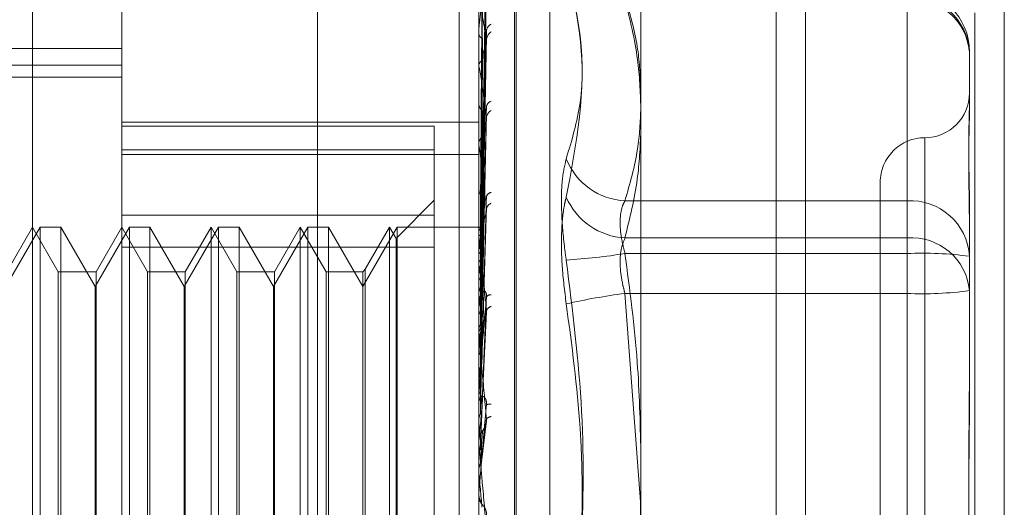
# Model space of a CAD drawing. Units: inches. Extents: x 0 to 23.4, y 0 to 16.5.
# Drawn here: x 11.8 to 11.8, y 10.6 to 10.7 of the extents above; entities that cross this region are included whole.
import ezdxf

# ---------------------------------------------------------------- set-up
doc = ezdxf.new("R2010")
doc.units = ezdxf.units.IN
doc.header["$MEASUREMENT"] = 0
doc.linetypes.add('HIDDEN', pattern=[0.07500000000000001, 0.05, -0.025])

msp = doc.modelspace()

# ---------------------------------------------------------------- linework, layer by layer
at = {"color": 7, "linetype": 'Continuous', "lineweight": 15}
for p, q in [((11.8239592894, 10.934358173), (11.8239592894, 4.9557010301)), ((11.8364878608, 10.934358173), (11.8364878608, 4.9557010301)), ((11.813581759, 10.9234092965), (11.813581759, 4.9666499067))]:
    msp.add_line(p, q, dxfattribs=at)
at = {"color": 7, "linetype": 'HIDDEN', "lineweight": 0}
for p, q in [((11.8346307179, 4.9557010301), (11.8346307179, 10.934358173)), ((11.8364878608, 10.934358173), (11.8364878608, 4.9557010301)), ((11.7931960447, 4.9666499067), (11.7931960447, 10.9234092965)), ((11.8221021465, 5.110208173), (11.8221021465, 10.7798510301)), ((11.7752376645, 10.5696633474), (11.7752376645, 10.6810244272)), ((11.7808619615, 10.6754001303), (11.7808619615, 10.5965702226)), ((11.8033591493, 10.6053992575), (11.8033591493, 10.6728569095)), ((11.8056088681, 10.6632699586), (11.8056088681, 10.587477285)), ((11.8057208871, 10.587417816), (11.8057208871, 10.6632104896)), ((11.8021246161, 10.6626724587), (11.8021246161, 10.3255296016)), ((11.8035609834, 10.6421258809), (11.8038367355, 10.6618745416)), ((11.803561098, 10.6421506359), (11.8038369443, 10.662004614)), ((11.8078349313, 10.661791168), (11.8078349313, 10.5888966065)), ((11.803560862, 10.641494151), (11.8038365147, 10.6604237159)), ((11.8035612144, 10.6415675265), (11.8038371566, 10.6608092398)), ((11.8035613419, 10.6403975825), (11.8038373896, 10.6583315797)), ((11.8036853049, 10.6481573218), (11.8038476743, 10.6582500108)), ((11.803560723, 10.640278221), (11.8038362621, 10.6577045114)), ((11.8303557747, 10.6438678217), (11.8303557747, 10.6567359312)), ((11.8033623596, 10.6562031211), (11.8033623596, 10.6523591559)), ((11.8303557747, 10.6565599783), (11.8303557747, 10.6415301623)), ((11.8033591493, 10.6544744009), (11.8033591493, 10.6544215374)), ((11.8035614934, 10.6386829719), (11.8038376671, 10.6546610684)), ((11.8035605487, 10.6385218991), (11.803835946, 10.6538150601)), ((11.7808619615, 10.6534653721), (11.7459913203, 10.6534653721)), ((11.8342927826, 10.6532418127), (11.8342927826, 10.6502459747)), ((11.7386797343, 10.6524044255), (11.7808619615, 10.6524044255)), ((11.8033591493, 10.6522913576), (11.8033591493, 10.6523511277)), ((11.8033623596, 10.6522430462), (11.8033623596, 10.6417391199)), ((11.7386797343, 10.6516607828), (11.7808619615, 10.6516607828)), ((11.8033591493, 10.6500376418), (11.8033591493, 10.6499716669)), ((11.8342927826, 10.6502459747), (11.8342927826, 10.6497427056)), ((11.7808619615, 10.6488240411), (11.8033591493, 10.6488240411)), ((11.803560304, 10.636288356), (11.8038355028, 10.6488956092)), ((11.7808619615, 10.6485621593), (11.8005470008, 10.6485621593)), ((11.8005470008, 10.6485621593), (11.8005470008, 10.6429701972)), ((11.8033591493, 10.6473686941), (11.8033591493, 10.6474404228)), ((11.8033591569, 10.6469137166), (11.8033591493, 10.6473603952)), ((11.8314806341, 10.6478185962), (11.8314806341, 10.6029703485)), ((11.8005470008, 10.6470750331), (11.7808619615, 10.6470750331)), ((11.7808619615, 10.6467880152), (11.8033591493, 10.6467880152)), ((11.8033623596, 10.6473107656), (11.8033623596, 10.6357066696)), ((11.8286684857, 10.6450289267), (11.8286684857, 10.6056588479)), ((11.8033591493, 10.6447083861), (11.8033591493, 10.6446316843)), ((11.8005470008, 10.6439040673), (11.7981465795, 10.6415036459)), ((11.8125765559, 10.6438678217), (11.8303557747, 10.6438678217)), ((11.8303557747, 10.6438678217), (11.8303557747, 10.6405496561)), ((11.8035598994, 10.6336575502), (11.8038347712, 10.6431231343)), ((11.8342927826, 10.6433695412), (11.8342927826, 10.6403737033)), ((11.7808619615, 10.6429701972), (11.8005470008, 10.6429701972)), ((11.8005470008, 10.6429701972), (11.8005470008, 10.6097284672)), ((11.775713086, 10.6422167782), (11.7735503754, 10.6384708535)), ((11.7752376645, 10.6422167782), (11.7736140698, 10.6394046297)), ((11.7768612592, 10.6394046297), (11.7752376645, 10.6422167782)), ((11.775713086, 10.6084709964), (11.775713086, 10.6422167782)), ((11.7770119618, 10.6422167782), (11.775713086, 10.6422167782)), ((11.7770119618, 10.6422167782), (11.7770119618, 10.6084878556)), ((11.7791746724, 10.6384708535), (11.7770119618, 10.6422167782)), ((11.781337383, 10.6422167782), (11.7791746724, 10.6384708535)), ((11.7808619615, 10.6422167782), (11.7792383668, 10.6394046297)), ((11.7824855562, 10.6394046297), (11.7808619615, 10.6422167782)), ((11.781337383, 10.6084709964), (11.781337383, 10.6422167782)), ((11.7826362587, 10.6422167782), (11.781337383, 10.6422167782)), ((11.7826362587, 10.6422167782), (11.7826362587, 10.6084878556)), ((11.7847989693, 10.6384708535), (11.7826362587, 10.6422167782)), ((11.78696168, 10.6422167782), (11.7847989693, 10.6384708535)), ((11.7864862584, 10.6422167782), (11.7848626638, 10.6394046297)), ((11.7864862584, 10.626097971), (11.7864862584, 10.6422167782)), ((11.7881098531, 10.6394046297), (11.7864862584, 10.6422167782)), ((11.78696168, 10.6084709964), (11.78696168, 10.6422167782)), ((11.7882605557, 10.6422167782), (11.78696168, 10.6422167782)), ((11.7882605557, 10.6422167782), (11.7882605557, 10.6084878556)), ((11.7904232663, 10.6384708535), (11.7882605557, 10.6422167782)), ((11.7925859769, 10.6422167782), (11.7904232663, 10.6384708535)), ((11.7921105554, 10.6422167782), (11.7904869607, 10.6394046297)), ((11.7921105554, 10.626097971), (11.7921105554, 10.6422167782)), ((11.7937341501, 10.6394046297), (11.7921105554, 10.6422167782)), ((11.7925859769, 10.6084709964), (11.7925859769, 10.6422167782)), ((11.7938848527, 10.6422167782), (11.7925859769, 10.6422167782)), ((11.7938848527, 10.6422167782), (11.7938848527, 10.6084878556)), ((11.7960475633, 10.6384708535), (11.7938848527, 10.6422167782)), ((11.7982102739, 10.6422167782), (11.7960475633, 10.6384708535)), ((11.7977348524, 10.6422167782), (11.7961982659, 10.6395553323)), ((11.7977348524, 10.626097971), (11.7977348524, 10.6422167782)), ((11.7981465795, 10.6415036459), (11.7977348524, 10.6422167782)), ((11.7982102739, 10.6084709964), (11.7982102739, 10.6422167782)), ((11.8033591493, 10.6422167782), (11.7982102739, 10.6422167782)), ((11.8034251226, 10.6422166492), (11.8033591493, 10.6422169072)), ((11.8033623596, 10.6422015188), (11.8033599523, 10.6421999174)), ((11.8033623596, 10.6420326529), (11.8033599523, 10.6420380249)), ((11.7981465795, 10.6260660996), (11.7981465795, 10.6415036459)), ((11.8033591493, 10.6416499967), (11.8033591493, 10.6417310916)), ((11.8033623596, 10.6417611059), (11.8033599523, 10.6417525891)), ((11.8033623596, 10.6412606115), (11.8033599523, 10.6412727627)), ((11.8033623596, 10.6415845448), (11.8033623596, 10.6329993927)), ((11.8303557747, 10.6415301623), (11.8125765559, 10.6415301623)), ((11.8303557747, 10.6380360439), (11.8303557747, 10.6415301623)), ((11.8005470008, 10.6409593074), (11.7808619615, 10.6409593074)), ((11.8033623596, 10.6407273321), (11.8033599523, 10.6407122075)), ((11.8303557747, 10.6405496561), (11.8125765559, 10.6405496561)), ((11.8303557747, 10.6126517307), (11.8303557747, 10.6405496561)), ((11.8033623596, 10.6399132982), (11.8033599523, 10.6399317895)), ((11.8342927826, 10.6403737033), (11.8342927826, 10.6338787582)), ((11.7768612592, 10.6259722903), (11.7768612592, 10.6394046297)), ((11.7792383668, 10.6394046297), (11.7768612592, 10.6394046297)), ((11.7792383668, 10.6394046297), (11.7792383668, 10.6112831449)), ((11.7824855562, 10.6259722903), (11.7824855562, 10.6394046297)), ((11.7848626638, 10.6394046297), (11.7824855562, 10.6394046297)), ((11.7848626638, 10.6394046297), (11.7848626638, 10.6112831449)), ((11.7881098531, 10.6259722903), (11.7881098531, 10.6394046297)), ((11.7904869607, 10.6394046297), (11.7881098531, 10.6394046297)), ((11.7904869607, 10.6394046297), (11.7904869607, 10.6112831449)), ((11.7937341501, 10.6259722903), (11.7937341501, 10.6394046297)), ((11.7960475633, 10.6394046297), (11.7937341501, 10.6394046297)), ((11.7961982659, 10.6395553323), (11.7960475633, 10.6394046297)), ((11.7960475633, 10.6394046297), (11.7960475633, 10.6112831449)), ((11.7961982659, 10.6395553323), (11.7961982659, 10.6111324423)), ((11.8033591493, 10.6386792469), (11.8033591493, 10.6385945905)), ((11.8033623596, 10.6391375604), (11.8033599523, 10.6391163748)), ((11.7791746724, 10.6122169211), (11.7791746724, 10.6384708535)), ((11.7847989693, 10.6122169211), (11.7847989693, 10.6384708535)), ((11.7904232663, 10.6122169211), (11.7904232663, 10.6384708535)), ((11.8033623596, 10.6380394085), (11.8033599523, 10.6380635715)), ((11.8035635548, 10.6363767725), (11.8035971774, 10.6380483893)), ((11.8125765559, 10.6380360439), (11.8303557747, 10.6380360439)), ((11.813581759, 10.6246444041), (11.8125765559, 10.6380360439)), ((11.8303557747, 10.6380360439), (11.8303557747, 10.6101381185)), ((11.8033623596, 10.6370492495), (11.8033599523, 10.6370227686)), ((11.8035648028, 10.6307874234), (11.8038520729, 10.6368799596)), ((11.8033623596, 10.6357066696), (11.8033599523, 10.635735631)), ((11.8033623596, 10.6356883498), (11.8033623596, 10.6354375124)), ((11.8033591493, 10.635341954), (11.8033591493, 10.6354294842)), ((11.8033623596, 10.6352713443), (11.8033623596, 10.6300154259)), ((11.8033623596, 10.6345378762), (11.8033599523, 10.6345070571)), ((11.8342927826, 10.6338787582), (11.8342927826, 10.6317170517)), ((11.8033623596, 10.6329993927), (11.8033599523, 10.6330321058)), ((11.8033591493, 10.6321681332), (11.8033591493, 10.6320785817)), ((11.8033623596, 10.6316942083), (11.8033599523, 10.6316601648)), ((11.8033623596, 10.6316890591), (11.8033623596, 10.6287713852)), ((11.8033599523, 10.6300507083), (11.8033591493, 10.6300506746)), ((11.8033623596, 10.6300154259), (11.8033599523, 10.6300507083)), ((11.8035549011, 10.627569953), (11.8038254399, 10.6298459692)), ((11.8033591493, 10.6286725551), (11.8033591493, 10.628763357)), ((11.8033599523, 10.6285849857), (11.8033591493, 10.6285850201)), ((11.8033591493, 10.6285492951), (11.803359341, 10.6285669511)), ((11.8033623596, 10.6286210232), (11.8033599523, 10.6285849857)), ((11.8033623596, 10.6285993397), (11.8033623596, 10.6268626175)), ((11.8035623711, 10.6277150572), (11.8033623596, 10.6254293939)), ((11.8033599523, 10.626899194), (11.8033591493, 10.6268991591)), ((11.8033623596, 10.6268626175), (11.8033599523, 10.626899194)), ((11.7768612592, 10.6112831449), (11.7768612592, 10.6259722903)), ((11.7824855562, 10.6112831449), (11.7824855562, 10.6259722903)), ((11.7864862584, 10.6084709964), (11.7864862584, 10.626097971)), ((11.7881098531, 10.6112831449), (11.7881098531, 10.6259722903)), ((11.7921105554, 10.6084709964), (11.7921105554, 10.626097971)), ((11.7937341501, 10.6112831449), (11.7937341501, 10.6259722903)), ((11.7977348524, 10.6084709964), (11.7977348524, 10.626097971)), ((11.7981465795, 10.6091841287), (11.7981465795, 10.6260660996)), ((11.8033591493, 10.6254103733), (11.8033591493, 10.6253191635)), ((11.8033599523, 10.625392665), (11.8033591493, 10.6253927)), ((11.8033591493, 10.6253558722), (11.803359341, 10.6253738532)), ((11.8033623596, 10.6254293939), (11.8033599523, 10.625392665)), ((11.8033623596, 10.6254839015), (11.8033623596, 10.6254293939))]:
    msp.add_line(p, q, dxfattribs=at)
at = {"color": 8, "linetype": 'Continuous', "lineweight": 15}
msp.add_line((11.8221021465, 10.7798510301), (11.8221021465, 10.4529340494), dxfattribs=at)
at = {"color": 7, "linetype": 'HIDDEN', "lineweight": 0}
for centre, radius, start, end in [((11.8303557747, 10.6532418127), 0.0039370078740166, 0, 90), ((11.8305647639, 10.6530063336), 0.0037354483430708, 3.6142672607, 93.2072319714), ((11.8306408775, 10.6529035378), 0.0036675387575649, 5.2921888491, 94.4584898676), ((11.8043865134, 10.6545171625), 0.0005394341858512, 117.7130722337, 177.3085049987), ((11.8037810762, 10.654460526), 0.0004237244200529, 185.2794881259, 244.2779659993), ((11.8045393419, 10.6539470972), 0.0006922498818706, 125.6727757428, 177.6498782801), ((11.8038348125, 10.652320659), 0.0004766380561357, 119.9051168523, 176.3349254678), ((11.8037249903, 10.6522914056), 0.0003658409381556, 180.0075060125, 187.5959850158), ((11.8314806341, 10.6506532236), 0.002812148481441, 270, 0), ((11.8039010139, 10.6499940716), 0.000542327610062, 182.3676780855, 235.9272322253), ((11.8042736247, 10.6497350416), 0.0004282811993689, 108.7931678845, 174.0197705897), ((11.8044322488, 10.6490414685), 0.0005863023007105, 120.3894963115, 175.6002377045), ((11.8039557462, 10.6474234086), 0.0005968394093914, 126.9257298665, 178.3664317781), ((11.8038838804, 10.6473687208), 0.0005247310605722, 180.0029130421, 186.3411097309), ((11.8314806341, 10.6450289267), 0.0028121484814392, 90, 180.0000000001), ((11.8127879752, 10.6480726164), 0.0042101064476546, 201.7276047615, 267.1215615029), ((11.8040183775, 10.6446434788), 0.0006593336639364, 181.0249911306, 230.2956014965), ((11.8041761471, 10.6440546421), 0.0003378430732969, 96.8840971888, 166.4741061245), ((11.8043210567, 10.6432690099), 0.0004785712574677, 112.7935234865, 171.5551310121), ((11.8127986913, 10.6457996801), 0.0042752925357605, 203.4659455946, 267.0216881495), ((11.8305647639, 10.6401382242), 0.0037354483430979, 3.614267261, 93.207231971), ((11.8034256992, 10.6420765178), 0.0001401325768872, 90.2357625001, 116.8719103858), ((11.8040937693, 10.6417024119), 0.0007406888213992, 132.1014978723, 155.6509090809), ((11.8040282333, 10.6416500096), 0.0006690839375652, 180.0011067444, 185.6149442543), ((11.8127558059, 10.6387910578), 0.0095909326942862, 163.4466417697, 168.3527356382), ((11.7903788166, 10.637921297), 0.0134060960659854, 10.4542928575, 14.4236257222), ((11.8306408775, 10.6378737219), 0.0036675387575782, 5.2921888492, 94.4584898674), ((11.8062955225, 10.6797141109), 0.0396649202583233, 273.7315378248, 279.111273634), ((11.8313380608, 10.618394703), 0.0221767182510643, 82.3434114919, 92.5386652539), ((11.8369643903, 10.6340942605), 0.0339783951522869, 169.4317043632, 171.4642393993), ((11.7632915848, 10.633034385), 0.0406569360271256, 7.9030094843, 9.7409650292), ((11.8041163528, 10.6385996054), 0.0007572200973831, 180.3794577226, 226.7145584289), ((11.8882225434, 10.6267951858), 0.085477462590064, 172.0704849435, 173.1100795105), ((11.8313380608, 10.6601909969), 0.022176718250393, 267.4613347459, 277.6565885083), ((11.7119512262, 10.6259576031), 0.0922061025392333, 6.5123032664, 7.5291410593), ((11.8041050676, 10.63765101), 0.0003017749623257, 84.1830448031, 148.5319559083), ((11.8178786175, 10.5974919877), 0.0408892693690718, 97.450452746, 102.7176512036), ((11.8042229524, 10.636826715), 0.0003925092841529, 102.8508766094, 162.9599270284), ((11.9851991068, 10.615609597), 0.1828192615220207, 173.4797186765, 174.0572043762), ((11.8041505339, 10.6354265419), 0.000791390090765, 134.3645336602, 179.7869805524), ((11.62452947, 10.615927975), 0.1799233147441079, 5.7025496661, 6.3111921393), ((11.8041373683, 10.6353419585), 0.0007782189800245, 180.0003305933, 185.2060752618), ((12.1772918341, 10.596415787), 0.3755899610466074, 174.2947498308, 174.6103760107), ((11.4738051454, 10.6006778977), 0.3311383948137741, 5.2348875445, 5.6013995828), ((11.8041809036, 10.6320797835), 0.0008217551358532, 180.0837915076, 224.7373532194), ((12.7059225002, 10.5481434262), 0.9061409664000509, 174.7641781509, 174.9046447651), ((11.8040419954, 10.6304365141), 0.0006272675480468, 81.4130584082, 108.0465691131), ((11.1581870192, 10.5712918563), 0.6478423246396515, 5.0017623916, 5.2007058439), ((11.8041570109, 10.6298946131), 0.0003857059874985, 93.174331237, 143.3216183597), ((11.804197753, 10.6287621757), 0.000838828481865, 135.7227085745, 158.2017084155), ((11.8041956504, 10.6286725556), 0.0008365010442956, 180.0000323783, 185.0213175758), ((9.7154366534, 10.443451824), 2.095965952474507, 4.9573036795, 5.0201780742), ((11.8042027868, 10.6254103733), 0.0008436375080176, 174.9999791369, 179.9999999689), ((11.804202782, 10.6253191642), 0.0008436326509538, 180.0000435803, 224.1224646192)]:
    msp.add_arc(centre, radius, start, end, dxfattribs=at)
for points, knots in [([(11.80356237108094, 10.64213625831814), (11.80357019066663, 10.64269703168051), (11.80360928864944, 10.64550090238964), (11.80370326224632, 10.65212330547444), (11.8037918659291, 10.65818686703224), (11.80384767428609, 10.66200609211906)], [0, 0, 0, 0, 0.0846963374233328, 0.423482275747831, 0.9999999999999999, 0.9999999999999999, 0.9999999999999999, 0.9999999999999999]), ([(11.80356237108094, 10.6421420039597), (11.80357019066663, 10.64270067124617), (11.80360928864944, 10.6454940115612), (11.80370326224632, 10.65208791990465), (11.8037918659291, 10.65811969654805), (11.80384767428609, 10.66191890143036)], [0, 0, 0, 0, 0.0846963374235483, 0.4234822757478105, 1, 1, 1, 1]), ([(11.80346238911019, 10.64217721667065), (11.80346629987984, 10.64273851519385), (11.80348585373244, 10.6455450084317), (11.80353030964186, 10.65181432544656), (11.80357192953856, 10.65752300343907), (11.80359717742148, 10.66098605945379)], [0, 0, 0, 0, 0.0895371415797437, 0.4476858070866845, 1, 1, 1, 1]), ([(11.80346238911019, 10.64209230370802), (11.80346629987984, 10.64265016551265), (11.80348585373244, 10.64543947515377), (11.80353030964186, 10.65166910751809), (11.80357192953856, 10.65733944469098), (11.80359717742148, 10.66077924200971)], [0, 0, 0, 0, 0.0895371415801362, 0.4476858070866915, 1, 1, 1, 1]), ([(11.80356237108094, 10.64152359263535), (11.80357019066663, 10.64206620426322), (11.80360928864944, 10.64477926617362), (11.80370326224632, 10.65119081309777), (11.8037918659291, 10.65706700665681), (11.80384767428609, 10.66076821520261)], [0, 0, 0, 0, 0.08469633742351, 0.4234822757474757, 1, 1, 1, 1]), ([(11.80356237108094, 10.64154062189756), (11.80357019066663, 10.64207699141681), (11.80360928864944, 10.64475884274076), (11.80370326224632, 10.65108593531509), (11.8037918659291, 10.65686792292056), (11.80384767428609, 10.66050979443518)], [0, 0, 0, 0, 0.0846963374237241, 0.4234822757477746, 1, 1, 1, 1]), ([(11.80346238911019, 10.64165372925044), (11.80346629987984, 10.64219817770116), (11.80348585373244, 10.64492042055787), (11.80353030964186, 10.65100283277182), (11.80357192953856, 10.65654352508747), (11.80359717742148, 10.65990467593092)], [0, 0, 0, 0, 0.0895371415806022, 0.4476858070867885, 1, 1, 1, 1]), ([(11.80346238911019, 10.64140205933831), (11.80346629987984, 10.64193632184523), (11.80348585373244, 10.64460763497172), (11.80353030964186, 10.6505724275407), (11.80357192953856, 10.65599948313463), (11.80359717742148, 10.65929169851996)], [0, 0, 0, 0, 0.0895371415797458, 0.447685807086535, 1, 1, 1, 1]), ([(11.80887697860442, 10.64651405871631), (11.80922579681176, 10.64768385968397), (11.81041739257894, 10.6516800096905), (11.80951512417651, 10.65590115555081), (11.80887697860443, 10.65888663695809)], [0, 0, 0, 0, 0.2927319959830761, 0.9999999999999999, 0.9999999999999999, 0.9999999999999999, 0.9999999999999999]), ([(11.80887697860443, 10.65854828259312), (11.80922579681176, 10.65711372802865), (11.81041739257896, 10.65221315486222), (11.80951512417652, 10.64745941202899), (11.80887697860444, 10.64409724182372)], [0, 0, 0, 0, 0.2927319959828796, 1, 1, 1, 1]), ([(11.80384767428609, 10.65825001077802), (11.80375991311178, 10.65770215016096), (11.80361266896292, 10.65678295929), (11.80345308463321, 10.65555939109958), (11.80338106321253, 10.6548422520547), (11.80336703084177, 10.65464663020224), (11.80336298219616, 10.65456603245575), (11.80336255075029, 10.65453196682997), (11.80336235964946, 10.65451687810177)], [0, 0, 0, 0, 0.5273188798737909, 0.8847263069744181, 0.9590362595943565, 0.9800473728095838, 0.9911623590744646, 1, 1, 1, 1]), ([(11.80346238911019, 10.64054076164674), (11.80346629987984, 10.6410486822394), (11.80348585373244, 10.6435882857654), (11.80353030964187, 10.64926395895344), (11.80357192953856, 10.65443641053584), (11.80359717742148, 10.65757417545913)], [0, 0, 0, 0, 0.0895371415802179, 0.4476858070863096, 1, 1, 1, 1]), ([(11.80356237108094, 10.64035384764635), (11.80357019066663, 10.64084853360645), (11.80360928864944, 10.64332196684499), (11.80370326224632, 10.64915356603945), (11.8037918659291, 10.65447678851013), (11.80384767428609, 10.65782969993172)], [0, 0, 0, 0, 0.0846963374233887, 0.423482275747394, 0.9999999999999999, 0.9999999999999999, 0.9999999999999999, 0.9999999999999999]), ([(11.81257655585162, 10.65673593116504), (11.81288088138293, 10.65568253110041), (11.81343317513154, 10.65377080759835), (11.81353571898065, 10.65184317898009), (11.81358175900106, 10.65097771448174)], [0, 0, 0, 0, 0.5510211406139935, 1, 1, 1, 1]), ([(11.80384767428609, 10.65397548351824), (11.80375991311177, 10.65451306175423), (11.80361266896291, 10.65541500102777), (11.8034530846332, 10.65615172816852), (11.80338106321252, 10.65630951816538), (11.80336703084176, 10.65628105475133), (11.80336298219615, 10.65624725572065), (11.80336255075028, 10.65621666892048), (11.80336235964945, 10.65620312107265)], [0, 0, 0, 0, 0.5273188798742068, 0.8847263069765701, 0.9590362595968003, 0.9800473728111331, 0.9911623590752433, 1, 1, 1, 1]), ([(11.80346238911019, 10.64013143079142), (11.80346629987984, 10.64062278436164), (11.80348585373244, 10.64307955275707), (11.80353030964186, 10.64856392238614), (11.80357192953856, 10.65355154847189), (11.80359717742147, 10.65657719268201)], [0, 0, 0, 0, 0.0895371415800743, 0.4476858070863334, 1, 1, 1, 1]), ([(11.81358175900106, 10.64972048048226), (11.81354112425752, 10.6507351831554), (11.8134494333773, 10.65302482431354), (11.81288875680141, 10.65529556445549), (11.81257655585162, 10.65655997830747)], [0, 0, 0, 0, 0.4431710486726946, 1, 1, 1, 1]), ([(11.80356237108094, 10.63858720983612), (11.80357019066664, 10.63903602902044), (11.80360928864944, 10.64128012806122), (11.80370326224632, 10.6465907688486), (11.8037918659291, 10.65146953154201), (11.80384767428609, 10.65454249331433)], [0, 0, 0, 0, 0.0846963374236133, 0.4234822757479318, 0.9999999999999999, 0.9999999999999999, 0.9999999999999999, 0.9999999999999999]), ([(11.80383595895082, 10.65466096999902), (11.80384257720175, 10.65464542241716), (11.80385422830327, 10.65461805167272), (11.80384965135898, 10.65456528611108), (11.8038476742861, 10.65454249331438)], [0, 0, 0, 0, 0.5680364996123041, 1, 1, 1, 1]), ([(11.80346238911019, 10.63887853940853), (11.80346629987984, 10.63933157456955), (11.80348585373244, 10.64159675087654), (11.80353030964187, 10.64666055142184), (11.80357192953856, 10.65127781639407), (11.80359717742148, 10.65407878839751)], [0, 0, 0, 0, 0.0895371415802309, 0.4476858070871026, 1, 1, 1, 1]), ([(11.80356237108094, 10.6386245743196), (11.80357019066663, 10.63905969748107), (11.80360928864944, 10.64123531631248), (11.80370326224631, 10.64636065293812), (11.8037918659291, 10.65103271514437), (11.80384767428609, 10.65397548351824)], [0, 0, 0, 0, 0.0846963374232921, 0.423482275747712, 1, 1, 1, 1]), ([(11.8035971774215, 10.65273383380947), (11.8036110238604, 10.65289973050428), (11.80362987626561, 10.65312560458914), (11.80372830564237, 10.65345611494941), (11.80378876470335, 10.65364594764124), (11.80382854942582, 10.65377151340125), (11.80383441769475, 10.65381211713929), (11.80383485632237, 10.65381515209244)], [0, 0, 0, 0, 0.5039413873682629, 0.6861336196551838, 0.8698921950123701, 0.9902750064153035, 0.9999999999999999, 0.9999999999999999, 0.9999999999999999, 0.9999999999999999]), ([(11.80383485632237, 10.65381515209244), (11.80384203241184, 10.6538526580072), (11.80385428282067, 10.65391668491097), (11.80384960989019, 10.6539582617236), (11.80384767428609, 10.65397548351827)], [0, 0, 0, 0, 0.5857836715863841, 1, 1, 1, 1]), ([(11.80346238911019, 10.63832634189364), (11.80346629987984, 10.63875702772892), (11.80348585373244, 10.64091045738244), (11.80353030964186, 10.64571618466383), (11.80357192953855, 10.65008411543953), (11.80359717742147, 10.65273383380944)], [0, 0, 0, 0, 0.0895371415799595, 0.4476858070869505, 1, 1, 1, 1]), ([(11.80384767428608, 10.64908644661799), (11.80375991311177, 10.64977475579724), (11.80361266896291, 10.65092958878626), (11.8034530846332, 10.65197124273582), (11.80338106321252, 10.65228902135669), (11.80336703084176, 10.65229931189617), (11.80336298219614, 10.65227997103602), (11.80336255075028, 10.65225438085858), (11.80336235964945, 10.6522430461708)], [0, 0, 0, 0, 0.5273188798748515, 0.8847263069768807, 0.9590362595976482, 0.9800473728120317, 0.991162359075951, 1, 1, 1, 1]), ([(11.8342927826231, 10.64336954118691), (11.83429277916318, 10.64338273211408), (11.83429248121298, 10.6445186649785), (11.83425286417216, 10.64589075422268), (11.83423892289731, 10.64797223939962), (11.83427641117128, 10.64922016362983), (11.83429269179171, 10.65004619745613), (11.83429277949483, 10.65023909433945), (11.8342927826231, 10.65024597474654)], [0, 0, 0, 0, 0.0044186914457087, 0.3805143314232516, 0.5000020268400787, 0.876118985777113, 0.9955813085544705, 1, 1, 1, 1]), ([(11.80346238911019, 10.63672713957838), (11.80346629987984, 10.63710891543667), (11.80348585373244, 10.63901779515105), (11.80353030964187, 10.6432867041083), (11.80357192953856, 10.64718190248412), (11.80359717742148, 10.64954484714165)], [0, 0, 0, 0, 0.089537141580304, 0.4476858070869261, 1, 1, 1, 1]), ([(11.80356237108095, 10.63636962124473), (11.80357019066664, 10.63674619962327), (11.80360928864944, 10.63862909413315), (11.80370326224632, 10.64308947456055), (11.8037918659291, 10.64719422413735), (11.8038476742861, 10.64977966215251)], [0, 0, 0, 0, 0.0846963374236028, 0.4234822757480148, 1, 1, 1, 1]), ([(11.81358164035724, 10.64972216600446), (11.81354101866576, 10.64885388781012), (11.81344932892615, 10.64689404323856), (11.81288876871284, 10.64495037721438), (11.81257655585162, 10.64386782173456)], [0, 0, 0, 0, 0.4430342114575433, 1, 1, 1, 1]), ([(11.8342927826231, 10.64974270560037), (11.83429277916318, 10.64973398045196), (11.834292481213, 10.64898261682886), (11.83425286417217, 10.6478530658194), (11.83423892289731, 10.64558260114185), (11.83427641117129, 10.64376636246106), (11.83429269179171, 10.64213845220979), (11.83429277949483, 10.64172582184154), (11.8342927826231, 10.64171110379705)], [0, 0, 0, 0, 0.0044186914454614, 0.3805143314234789, 0.5000020268401659, 0.8761189857770085, 0.9955813085541906, 1, 1, 1, 1]), ([(11.80356237108094, 10.63641530236093), (11.80357019066663, 10.63677513623901), (11.80360928864944, 10.63857430813022), (11.80370326224631, 10.64280813916744), (11.80379186592909, 10.64666018060819), (11.80384767428608, 10.64908644661799)], [0, 0, 0, 0, 0.0846963374235111, 0.4234822757476621, 1, 1, 1, 1]), ([(11.8035971774215, 10.64790053090569), (11.8036110172588, 10.64803952780011), (11.80362986067571, 10.64822877687684), (11.80372832520316, 10.64853234350173), (11.80378869937751, 10.64871845226001), (11.80382839906972, 10.64884725451278), (11.8038342284521, 10.64889292353799), (11.80383458277081, 10.64889569937065)], [0, 0, 0, 0, 0.5049181114574877, 0.6874634632688792, 0.8715781939911559, 0.9921943277492377, 1, 1, 1, 1]), ([(11.80383458277081, 10.64889569937065), (11.8038418977769, 10.64893822972235), (11.80385429686814, 10.64901031957503), (11.80384960012441, 10.64906430897208), (11.80384767428608, 10.64908644661802)], [0, 0, 0, 0, 0.5899630825133979, 1, 1, 1, 1]), ([(11.81257655585162, 10.64153016234095), (11.81288088138294, 10.64276052249573), (11.81343317513154, 10.64499339536409), (11.81353571898065, 10.64724484524029), (11.81358175900106, 10.64825569863765)], [0, 0, 0, 0, 0.5510211406188147, 1, 1, 1, 1]), ([(11.80335934096603, 10.64204298851198), (11.80335930783134, 10.64259969747668), (11.80335919784898, 10.64444755472895), (11.80335916943311, 10.64629549008134), (11.80335914957817, 10.6475866929396)], [0, 0, 0, 0, 0.3012727114166507, 1, 1, 1, 1]), ([(11.80346238911019, 10.63605203326085), (11.80346629987984, 10.63640648525296), (11.80348585373244, 10.63817874560616), (11.80353030964186, 10.64213213903474), (11.80357192953855, 10.64572250610161), (11.80359717742147, 10.64790053090566)], [0, 0, 0, 0, 0.0895371415803421, 0.4476858070869846, 1, 1, 1, 1]), ([(11.80384767428608, 10.64333929176281), (11.80375991311177, 10.64415345459818), (11.80361266896291, 10.64551944262954), (11.8034530846332, 10.64682837530033), (11.80338106321252, 10.64729465719777), (11.80336703084176, 10.64734332976388), (11.80336298219614, 10.64733914610336), (11.80336255075028, 10.64731947744431), (11.80336235964945, 10.64731076558174)], [0, 0, 0, 0, 0.5273188798741707, 0.88472630697533, 0.9590362595952804, 0.9800473728102104, 0.9911623590746749, 1, 1, 1, 1]), ([(11.80356237108094, 10.64032615024538), (11.80357018617377, 10.64083096606139), (11.80360491085296, 10.64307400624532), (11.80364045298774, 10.64532119560286), (11.80366799605416, 10.64706263533657)], [0, 0, 0, 0, 0.2250587482210184, 1, 1, 1, 1]), ([(11.80335934096603, 10.64128109835604), (11.80335930783134, 10.64181260405108), (11.80335919784898, 10.64357680530463), (11.80335916943311, 10.64534118617325), (11.80335914957817, 10.64657400723371)], [0, 0, 0, 0, 0.3012727113633297, 1, 1, 1, 1]), ([(11.80335934096603, 10.64175039888065), (11.80335930755818, 10.64229696839173), (11.8033592077205, 10.64393036350426), (11.80335918132026, 10.6455636419087), (11.80335916375411, 10.64665038985512)], [0, 0, 0, 0, 0.3346217378078919, 1, 1, 1, 1]), ([(11.80887697860442, 10.64651405871631), (11.80877633063336, 10.64608840061499), (11.80857495835503, 10.645236761573), (11.80855352139504, 10.64320230301471), (11.80869516274253, 10.64141079563271), (11.80884184671873, 10.64038013353404), (11.80887697860442, 10.64013328241933)], [0, 0, 0, 0, 0.3031799493562591, 0.606589844802652, 0.905775388970798, 1, 1, 1, 1]), ([(11.80335934096603, 10.64070649404498), (11.8033593085214, 10.64121808548776), (11.8033592007792, 10.64291697933337), (11.80335915036717, 10.64466717794427), (11.80335914936877, 10.64590579628203), (11.80335914932726, 10.64595729587391)], [0, 0, 0, 0, 0.292270927886501, 0.9705738585836609, 1, 1, 1, 1]), ([(11.80335934096603, 10.63994319586798), (11.80335930783134, 10.64043028829273), (11.80335919784898, 10.64204707071772), (11.80335916943311, 10.64366412778097), (11.80335914957817, 10.64479400967845)], [0, 0, 0, 0, 0.301272711296701, 1, 1, 1, 1]), ([(11.80335934096603, 10.63910734457412), (11.8033593085214, 10.63956546867973), (11.8033592007792, 10.64108680808941), (11.80335915036717, 10.64265398876789), (11.80335914936878, 10.64376306095975), (11.80335914932727, 10.64380917424866)], [0, 0, 0, 0, 0.2922709278851708, 0.9705738585742034, 1, 1, 1, 1]), ([(11.80346238911019, 10.63416431935157), (11.80346629987984, 10.63446103753291), (11.80348585373244, 10.63594462876826), (11.80353030964187, 10.6392643566452), (11.80357192953856, 10.64229670580648), (11.80359717742148, 10.64413622014158)], [0, 0, 0, 0, 0.0895371415799635, 0.447685807086688, 0.9999999999999999, 0.9999999999999999, 0.9999999999999999, 0.9999999999999999]), ([(11.80356237108095, 10.63375353390075), (11.80357019066664, 10.63404426094976), (11.80360928864944, 10.63549789821532), (11.80370326224632, 10.63894680851269), (11.8037918659291, 10.64212918862836), (11.8038476742861, 10.6441336584202)], [0, 0, 0, 0, 0.0846963374236515, 0.4234822757474929, 1, 1, 1, 1]), ([(11.80887697860443, 10.63737811116177), (11.80877633063337, 10.63818245508194), (11.80857495835504, 10.63979175297497), (11.80855352139505, 10.64201502542699), (11.80869516274254, 10.64339140575987), (11.80884184671874, 10.64396085464796), (11.80887697860444, 10.64409724182372)], [0, 0, 0, 0, 0.3031799493555415, 0.6065898448025129, 0.9057753889706913, 1, 1, 1, 1]), ([(11.81257655585162, 10.64386782173456), (11.81252319149099, 10.64376772641227), (11.81237034050362, 10.64348102441368), (11.81224920991301, 10.64277089793231), (11.81228924519244, 10.64171085778304), (11.81248084676019, 10.64093647627609), (11.81257655585161, 10.64054965610906)], [0, 0, 0, 0, 0.1488797913325612, 0.4264348497917128, 0.7134919090667114, 1, 1, 1, 1]), ([(11.80356237108094, 10.63380588061512), (11.80357019066663, 10.63407741987592), (11.80360928864944, 10.63543511806706), (11.80370326224631, 10.63862442183107), (11.80379186592909, 10.64151721969226), (11.80384767428608, 10.64333929176281)], [0, 0, 0, 0, 0.0846963374233062, 0.4234822757476451, 1, 1, 1, 1]), ([(11.8035971774215, 10.6422519721307), (11.80361100608392, 10.64235904947941), (11.80362983428585, 10.64250483899123), (11.80372835831475, 10.64277046908219), (11.80378858879692, 10.6429461784303), (11.8038281581708, 10.64307295343576), (11.80383392493133, 10.64312139801366), (11.80383413973928, 10.64312320254155)], [0, 0, 0, 0, 0.5065080254902852, 0.6896281861869514, 0.8743226675308428, 0.9953186040364563, 1, 1, 1, 1]), ([(11.80383413973928, 10.64312320254155), (11.80384168013966, 10.64316982209955), (11.80385432003009, 10.64324796995312), (11.80384958471951, 10.64331303973784), (11.80384767428608, 10.64333929176283)], [0, 0, 0, 0, 0.5965558344892244, 1, 1, 1, 1]), ([(11.80335934096603, 10.63807763632962), (11.80335930783134, 10.63850271069473), (11.80335919784898, 10.6399136395609), (11.80335916943311, 10.6413249281624), (11.80335914957817, 10.64231103402035)], [0, 0, 0, 0, 0.301272711406215, 1, 1, 1, 1]), ([(11.80335934096603, 10.6422013296405), (11.80336844654459, 10.64219659672211), (11.80338227115366, 10.64218941093529), (11.80344200049771, 10.64218031989678), (11.80346238911019, 10.64217721667065)], [0, 0, 0, 0, 0.6586499853015897, 1, 1, 1, 1]), ([(11.80335934096603, 10.64204298851198), (11.80336844654459, 10.64205516294613), (11.80338227115366, 10.6420736468669), (11.80344200049771, 10.64208755586971), (11.80346238911019, 10.64209230370802)], [0, 0, 0, 0, 0.6586499852847043, 1, 1, 1, 1]), ([(11.80346238911019, 10.63339070433268), (11.80346629987984, 10.63365611166311), (11.80348585373243, 10.63498314860927), (11.80353030964186, 10.63794132224604), (11.80357192953855, 10.64062436038369), (11.80359717742147, 10.64225197213067)], [0, 0, 0, 0, 0.0895371415803195, 0.447685807086512, 1, 1, 1, 1]), ([(11.80355364848227, 10.64212617256015), (11.80355808014456, 10.64212803549301), (11.80357124308441, 10.64213356878313), (11.80356590918068, 10.64213864006382), (11.80356237108094, 10.6421420039597)], [0, 0, 0, 0, 0.33667724242481, 1, 1, 1, 1]), ([(11.80335934096603, 10.64175039888065), (11.80336844654459, 10.64172892966974), (11.80338227115366, 10.64169633388838), (11.80344200049771, 10.64166457138234), (11.80346238911019, 10.64165372925044)], [0, 0, 0, 0, 0.6586499852863077, 0.9999999999999999, 0.9999999999999999, 0.9999999999999999, 0.9999999999999999]), ([(11.80335934096603, 10.64128109835604), (11.80336844654459, 10.64130974012694), (11.80338227115366, 10.64135322569825), (11.80344200049771, 10.64138963203479), (11.80346238911019, 10.64140205933831)], [0, 0, 0, 0, 0.6586499852930663, 1, 1, 1, 1]), ([(11.80384767428609, 10.63694173610324), (11.80375991311177, 10.63785232662859), (11.80361266896291, 10.63938009933578), (11.8034530846332, 10.64090900249063), (11.80338106321252, 10.64150693502202), (11.80336703084176, 10.64159223046141), (11.80336298219614, 10.64160335520889), (11.80336255075028, 10.64159031894485), (11.80336235964945, 10.64158454477689)], [0, 0, 0, 0, 0.5273188798742846, 0.8847263069765235, 0.9590362595960535, 0.980047372811598, 0.9911623590751493, 1, 1, 1, 1]), ([(11.80346238911019, 10.64140205933831), (11.803477698577, 10.64141123611569), (11.80353503353705, 10.64144560375048), (11.8035701445894, 10.64149396313946), (11.80356403974702, 10.6415306061), (11.80356237108094, 10.64154062189756)], [0, 0, 0, 0, 0.2093091832063795, 0.7838766564368138, 0.9999999999999999, 0.9999999999999999, 0.9999999999999999, 0.9999999999999999]), ([(11.81257655585162, 10.63803604385787), (11.812523191491, 10.63823618473237), (11.81237034050362, 10.63880944617364), (11.81224920991302, 10.63977770133094), (11.81228924519245, 10.64081951014788), (11.8124808467602, 10.64129342947517), (11.81257655585162, 10.64153016234095)], [0, 0, 0, 0, 0.1488797913313842, 0.4264348497930313, 0.7134919090681936, 0.9999999999999999, 0.9999999999999999, 0.9999999999999999, 0.9999999999999999]), ([(11.80335934096603, 10.63701074789649), (11.8033593085214, 10.63739884686601), (11.8033592007792, 10.63868764666925), (11.80335915036717, 10.64001516742647), (11.80335914936878, 10.64095460870987), (11.80335914932727, 10.64099366904123)], [0, 0, 0, 0, 0.2922709278854121, 0.9705738585750531, 1, 1, 1, 1]), ([(11.80335934096603, 10.64070649404498), (11.80336844654459, 10.64066906449475), (11.80338227115366, 10.64061223681532), (11.80344200049771, 10.64055895082151), (11.80346238911019, 10.64054076164674)], [0, 0, 0, 0, 0.6586499852941146, 1, 1, 1, 1]), ([(11.81257655585161, 10.64054965610906), (11.81288088138293, 10.63826589588963), (11.81343317513154, 10.63412129951915), (11.81353571898065, 10.62994222102464), (11.81358175900106, 10.62806590312886)], [0, 0, 0, 0, 0.5510211406083768, 1, 1, 1, 1]), ([(11.80335934096603, 10.63994319586798), (11.80336844654459, 10.63998726978742), (11.80338227115366, 10.64005418532743), (11.80344200049771, 10.64011177317784), (11.80346238911019, 10.64013143079142)], [0, 0, 0, 0, 0.6586499852882484, 1, 1, 1, 1]), ([(11.80346238911019, 10.64013143079142), (11.803477698577, 10.64014600301013), (11.80353503353705, 10.64020057692753), (11.8035701445894, 10.64027803827899), (11.80356403974702, 10.64033757436118), (11.80356237108094, 10.64035384764635)], [0, 0, 0, 0, 0.2093091832079589, 0.7838766564338883, 1, 1, 1, 1]), ([(11.80887697860442, 10.61330966340815), (11.80905893019765, 10.61460756317632), (11.80942312320804, 10.61720543008903), (11.80993446369937, 10.62295996155644), (11.810065784088, 10.63064789047253), (11.80927493274928, 10.63695803542306), (11.80887697860442, 10.64013328241933)], [0, 0, 0, 0, 0.1461091005488652, 0.2924509328617281, 0.643963321326369, 1, 1, 1, 1]), ([(11.80335934096603, 10.63575184592332), (11.80335930783134, 10.63609953893372), (11.80335919784898, 10.63725361959646), (11.80335916943311, 10.6384081320898), (11.80335914957817, 10.63921482147396)], [0, 0, 0, 0, 0.3012727113690956, 1, 1, 1, 1]), ([(11.80335934096603, 10.63910734457412), (11.80336232243614, 10.63908187322272), (11.80336836113979, 10.63903028325622), (11.80340279819861, 10.63895256633468), (11.80344239172499, 10.6389033811993), (11.80346238911019, 10.63887853940853)], [0, 0, 0, 0, 0.3255400288540053, 0.6593524984109764, 1, 1, 1, 1]), ([(11.80335934096603, 10.63807763632962), (11.80336844654459, 10.63813554945131), (11.80338227115366, 10.63822347645804), (11.80344200049771, 10.63830016444736), (11.80346238911019, 10.63832634189364)], [0, 0, 0, 0, 0.6586499852797322, 1, 1, 1, 1]), ([(11.80346238911019, 10.63832634189364), (11.803477698577, 10.63834578287572), (11.80353503353705, 10.63841859063218), (11.8035701445894, 10.63852235429106), (11.80356403974702, 10.63860263170574), (11.80356237108094, 10.6386245743196)], [0, 0, 0, 0, 0.2093091832074711, 0.7838766564361441, 1, 1, 1, 1]), ([(11.80359717742152, 10.63804838926908), (11.80360111911164, 10.63808219146495), (11.80360912535536, 10.63815084947957), (11.80365960191692, 10.63820049452227), (11.80371732759106, 10.63819829118934), (11.80376289596656, 10.63816618372936), (11.80380100838754, 10.63811811717411), (11.80383671972037, 10.63803298076277), (11.80385387025217, 10.63791958171728), (11.80384942559445, 10.63783992871459), (11.8038476742861, 10.63780854340277)], [0, 0, 0, 0, 0.2088827428226445, 0.424276412803921, 0.5770481382015826, 0.6532316688188687, 0.7317647867902559, 0.832708112287194, 0.9340827353102649, 1, 1, 1, 1]), ([(11.80335934096603, 10.63449248047866), (11.8033593085214, 10.63479652740433), (11.8033592007792, 10.63580620701896), (11.80335915036717, 10.63684608778991), (11.80335914936878, 10.63758194431482), (11.80335914932727, 10.6376125399467)], [0, 0, 0, 0, 0.2922709278849651, 0.9705738585835056, 1, 1, 1, 1]), ([(11.8038476742861, 10.63780854340277), (11.80375991311178, 10.63683155469318), (11.80361266896292, 10.6351923802847), (11.80345308463321, 10.63336232935509), (11.80338106321253, 10.63249760103239), (11.80336703084177, 10.63231596625376), (11.80336298219616, 10.63225787580069), (11.80336255075029, 10.63224568984475), (11.80336235964946, 10.63224029230477)], [0, 0, 0, 0, 0.5273188798730761, 0.8847263069741548, 0.9590362595957722, 0.9800473728112676, 0.9911623590741773, 1, 1, 1, 1]), ([(11.80356237108095, 10.63083350001696), (11.80357019066664, 10.6310278681034), (11.80360928864944, 10.63199970988644), (11.80370326224632, 10.63431249744959), (11.8037918659291, 10.63645748859514), (11.8038476742861, 10.63780854340277)], [0, 0, 0, 0, 0.0846963374234842, 0.4234822757477796, 1, 1, 1, 1]), ([(11.80335934096603, 10.63701074789649), (11.80336844654459, 10.63694598402653), (11.80338227115366, 10.63684765582276), (11.80344200049772, 10.63675780884542), (11.80346238911019, 10.63672713957838)], [0, 0, 0, 0, 0.6586499852822812, 1, 1, 1, 1]), ([(11.80356237108094, 10.63089062038285), (11.80357019066663, 10.63106405088999), (11.80360928864943, 10.63193120463101), (11.80370326224631, 10.63396071137408), (11.80379186592909, 10.63578971240391), (11.80384767428609, 10.63694173610324)], [0, 0, 0, 0, 0.0846963374238214, 0.4234822757480037, 1, 1, 1, 1]), ([(11.8035971774215, 10.6359923111158), (11.80361127835168, 10.63606361380789), (11.80363047725557, 10.63616069488803), (11.80372755157493, 10.63637870831395), (11.80379128301203, 10.63653785980864), (11.80383674608589, 10.63670454546882), (11.80385386626164, 10.63683791089647), (11.8038494244665, 10.63691238959791), (11.80384767428609, 10.63694173610325)], [0, 0, 0, 0, 0.4235571565794106, 0.5766877106278853, 0.7311347586923228, 0.8323151788292553, 0.9339279095210986, 1, 1, 1, 1]), ([(11.80887697860443, 10.63737811116177), (11.80922579681177, 10.63477375562964), (11.81041739257896, 10.62587703245668), (11.80951512417652, 10.61690214376315), (11.80887697860443, 10.6105544921506)], [0, 0, 0, 0, 0.2927319959829396, 1, 1, 1, 1]), ([(11.80346238911019, 10.63605203326085), (11.803477698577, 10.63607564035856), (11.80353503353706, 10.63616405049203), (11.8035701445894, 10.63629036616936), (11.80356403974702, 10.63638848348162), (11.80356237108094, 10.63641530236093)], [0, 0, 0, 0, 0.2093091831946911, 0.7838766564397506, 1, 1, 1, 1]), ([(11.80346238911019, 10.63128270572846), (11.80346630052067, 10.63148364813943), (11.80348585757743, 10.63248836041687), (11.80351894826093, 10.63416663913069), (11.80354892085721, 10.63565158368029), (11.8035625419463, 10.63632641884688)], [0, 0, 0, 0, 0.1200181744962579, 0.6000910054344355, 1, 1, 1, 1]), ([(11.80335934096603, 10.63304988477415), (11.80335930783134, 10.63330762989854), (11.80335919784898, 10.63416315087517), (11.80335916943311, 10.6350191601702), (11.80335914957817, 10.63561727722383)], [0, 0, 0, 0, 0.3012727115159861, 1, 1, 1, 1]), ([(11.80335934096603, 10.63575184592332), (11.80336844654459, 10.63582150511615), (11.80338227115366, 10.6359272656785), (11.80344200049771, 10.63602028210298), (11.80346238911018, 10.63605203326085)], [0, 0, 0, 0, 0.6586499852943711, 1, 1, 1, 1]), ([(11.80346238911018, 10.63043854247064), (11.80346629987984, 10.63060531262696), (11.80348585373243, 10.63143916359329), (11.80353030964186, 10.63329520133556), (11.80357192953855, 10.6349739385551), (11.80359717742147, 10.63599231111576)], [0, 0, 0, 0, 0.0895371415802702, 0.4476858070871261, 0.9999999999999999, 0.9999999999999999, 0.9999999999999999, 0.9999999999999999]), ([(11.80384767428608, 10.63012500396947), (11.80375991311177, 10.63109911107071), (11.80361266896291, 10.63273345076757), (11.8034530846332, 10.63442706586282), (11.80338106321252, 10.63513503818868), (11.80336703084176, 10.63525387370189), (11.80336298219614, 10.63527990478004), (11.80336255075028, 10.63527397207553), (11.80336235964945, 10.63527134429566)], [0, 0, 0, 0, 0.5273188798740248, 0.8847263069755068, 0.9590362595956451, 0.9800473728101681, 0.991162359075058, 1, 1, 1, 1]), ([(11.80335934096603, 10.63449248047866), (11.80336844654459, 10.6344173305618), (11.80338227115366, 10.63430323366885), (11.80344200049772, 10.63419967060496), (11.80346238911019, 10.63416431935157)], [0, 0, 0, 0, 0.6586499853051897, 1, 1, 1, 1]), ([(11.80335934096603, 10.63164355906637), (11.8033593085214, 10.63185256489989), (11.8033592007792, 10.63254663187318), (11.80335915036717, 10.63326128866439), (11.80335914936878, 10.63376696465222), (11.80335914932727, 10.63378798977853)], [0, 0, 0, 0, 0.292270927884984, 0.97057385857338, 1, 1, 1, 1]), ([(11.8342927826231, 10.61897072287151), (11.83429277916318, 10.61899263894708), (11.83429248121299, 10.62087993543478), (11.83425286417217, 10.62338157568822), (11.83423892289731, 10.62773352554274), (11.83427641117128, 10.63079768845369), (11.83429269179172, 10.63325163253132), (11.83429277949483, 10.63385715978287), (11.8342927826231, 10.63387875823444)], [0, 0, 0, 0, 0.004418691445211, 0.3805143314231011, 0.5000020268398039, 0.8761189857767783, 0.9955813085542512, 0.9999999999999999, 0.9999999999999999, 0.9999999999999999, 0.9999999999999999]), ([(11.80335934096603, 10.63304988477415), (11.80336844654459, 10.63312877237341), (11.80338227115366, 10.63324854402909), (11.80344200049771, 10.63335452703281), (11.80346238911019, 10.63339070433268)], [0, 0, 0, 0, 0.6586499852934536, 1, 1, 1, 1]), ([(11.80346238911019, 10.63339070433269), (11.80347818633106, 10.6334175837202), (11.80352756417669, 10.63350160142548), (11.80354187845496, 10.63359537610472), (11.80355161323381, 10.63365914989386)], [0, 0, 0, 0, 0.3199252755950358, 1, 1, 1, 1]), ([(11.80335934096603, 10.63006940879794), (11.80335930783134, 10.63022789045598), (11.80335919784898, 10.63075393099022), (11.80335916943311, 10.63128049868154), (11.80335914957817, 10.63164842589679)], [0, 0, 0, 0, 0.3012727113564236, 1, 1, 1, 1]), ([(11.80335934096603, 10.63164355906637), (11.80336844654459, 10.63156073921641), (11.80338227115366, 10.63143499739327), (11.80344200049772, 10.63132146128179), (11.80346238911019, 10.63128270572846)], [0, 0, 0, 0, 0.6586499852900705, 1, 1, 1, 1]), ([(11.80346238911019, 10.62818644773337), (11.80346629987984, 10.62828433986173), (11.80348585373244, 10.62877380061195), (11.80353030964187, 10.62987385788126), (11.80357192953856, 10.63088686435508), (11.80359717742148, 10.63150138459369)], [0, 0, 0, 0, 0.0895371415800169, 0.4476858070866813, 1, 1, 1, 1]), ([(11.80359717742152, 10.63150138459365), (11.80360111911164, 10.6315163403491), (11.80360912535536, 10.63154671803463), (11.80365960191692, 10.63154334671455), (11.80371732759106, 10.63150123952628), (11.80376289596656, 10.63144320373044), (11.80380100838754, 10.63137523361748), (11.80383671972037, 10.63127190974232), (11.80385387025217, 10.63114701972274), (11.80384942559445, 10.63106517295001), (11.8038476742861, 10.63103292323691)], [0, 0, 0, 0, 0.2088827428245836, 0.4242764128058514, 0.5770481382050953, 0.6532316688216857, 0.731764786794575, 0.8327081122899054, 0.9340827353153255, 1, 1, 1, 1]), ([(11.8342927826231, 10.63171705169842), (11.83429277916318, 10.63169513562285), (11.83429248121298, 10.62980783913518), (11.83425286417216, 10.6273061988817), (11.83423892289731, 10.62295424902718), (11.83427641117128, 10.61989008611624), (11.83429269179171, 10.6174361420386), (11.83429277949483, 10.61683061478705), (11.8342927826231, 10.61680901633548)], [0, 0, 0, 0, 0.0044186914459825, 0.3805143314234015, 0.5000020268404417, 0.8761189857769905, 0.9955813085546177, 1, 1, 1, 1]), ([(11.8038476742861, 10.63103292323691), (11.80375991311178, 10.63002992474945), (11.80361266896292, 10.62834711159485), (11.80345308463321, 10.62652246013505), (11.80338106321254, 10.62569839878751), (11.80336703084177, 10.62553764379877), (11.80336298219616, 10.62549117685547), (11.80336255075029, 10.62548613478848), (11.80336235964946, 10.62548390149975)], [0, 0, 0, 0, 0.5273188798734983, 0.8847263069747915, 0.9590362595952517, 0.9800473728096074, 0.9911623590743316, 1, 1, 1, 1]), ([(11.80346238911018, 10.63043854247064), (11.803477698577, 10.63046780239695), (11.80353503353705, 10.6305773827453), (11.8035701445894, 10.63073445624235), (11.80356403974702, 10.63085709809292), (11.80356237108094, 10.63089062038285)], [0, 0, 0, 0, 0.2093091832135441, 0.7838766564309567, 1, 1, 1, 1]), ([(11.80356237108095, 10.62771505722599), (11.80357019066664, 10.6278060413808), (11.80360928864944, 10.62826096278717), (11.80370326224632, 10.62935403744766), (11.8037918659291, 10.63038411405436), (11.8038476742861, 10.63103292323691)], [0, 0, 0, 0, 0.0846963374235137, 0.4234822757479607, 0.9999999999999999, 0.9999999999999999, 0.9999999999999999, 0.9999999999999999]), ([(11.80335934096603, 10.63006940879794), (11.80336844654459, 10.63015467360024), (11.80338227115366, 10.63028412748956), (11.80344200049771, 10.63039924657062), (11.80346238911018, 10.63043854247064)], [0, 0, 0, 0, 0.6586499852849316, 1, 1, 1, 1]), ([(11.80356237108094, 10.62777488676455), (11.80357019066663, 10.62784394028764), (11.80360928864943, 10.62818920838298), (11.80370326224631, 10.62898556644362), (11.80379186592909, 10.62968466577943), (11.80384767428608, 10.63012500396947)], [0, 0, 0, 0, 0.0846963374233874, 0.4234822757477638, 1, 1, 1, 1]), ([(11.8035971774215, 10.62934778831946), (11.80361127835168, 10.62938062461067), (11.80363047725557, 10.62942533235627), (11.80372755157493, 10.62958846016159), (11.80379128301203, 10.62972382705098), (11.80383674608589, 10.62988046900517), (11.80385386626164, 10.63001404595476), (11.8038494244665, 10.63009364135463), (11.80384767428609, 10.63012500396948)], [0, 0, 0, 0, 0.423557156575402, 0.5766877106288115, 0.7311347586938464, 0.8323151788294377, 0.933927909523221, 1, 1, 1, 1]), ([(11.80383954498711, 10.6299395555), (11.80383719104412, 10.62991692276047), (11.8038290606915, 10.62983875087878), (11.80378164093145, 10.629704101129), (11.80370162546469, 10.62954114217462), (11.80360644784425, 10.62940071194322), (11.80352704403905, 10.629290300236), (11.80344192995875, 10.62914472881038), (11.80337978301453, 10.62897139301537), (11.80334637330821, 10.62882137803119), (11.80336296429119, 10.62873328792011), (11.80336518872228, 10.62872147726478)], [0, 0, 0, 0, 0.0396379221422313, 0.136906579756351, 0.2573460362137586, 0.4399887351484737, 0.6341805741812904, 0.7365561989493735, 0.8422243771653039, 0.9788462804905541, 1, 1, 1, 1]), ([(11.80335934096603, 10.62856695110228), (11.8033593085214, 10.62867336182855), (11.8033592007792, 10.62902673077269), (11.80335915036717, 10.62939033401669), (11.80335914936878, 10.62964755302814), (11.80335914932727, 10.62965824774637)], [0, 0, 0, 0, 0.2922709278849956, 0.9705738585824747, 1, 1, 1, 1]), ([(11.80346238911018, 10.62730224649619), (11.80346629987984, 10.62736435197043), (11.80348585373243, 10.62767487941039), (11.80353030964186, 10.62836169921833), (11.80357192953855, 10.62897546158274), (11.80359717742147, 10.62934778831942)], [0, 0, 0, 0, 0.089537141579976, 0.4476858070865724, 1, 1, 1, 1]), ([(11.80335934096603, 10.62856695110228), (11.80336844654459, 10.62847945464439), (11.80338227115367, 10.62834661252816), (11.80344200049772, 10.62822720685996), (11.80346238911019, 10.62818644773337)], [0, 0, 0, 0, 0.6586499852696909, 1, 1, 1, 1]), ([(11.80384767428608, 10.62313546982165), (11.80375991311177, 10.62413788673011), (11.80361266896291, 10.62581972412173), (11.8034530846332, 10.62761683949528), (11.80338106321252, 10.62840926365107), (11.80336703084176, 10.62855734421305), (11.80336298219614, 10.62859734079087), (11.80336255075028, 10.6285987260693), (11.80336235964945, 10.62859933965232)], [0, 0, 0, 0, 0.5273188798739664, 0.8847263069760923, 0.9590362595954572, 0.9800473728108233, 0.9911623590749138, 1, 1, 1, 1]), ([(11.80346238911018, 10.62730224649619), (11.803477698577, 10.62733278882752), (11.80353503353705, 10.62744717186697), (11.8035701445894, 10.62761133949759), (11.80356403974702, 10.62773977960818), (11.80356237108094, 10.62777488676455)], [0, 0, 0, 0, 0.2093091832070614, 0.7838766564444593, 1, 1, 1, 1]), ([(11.80335934096603, 10.62691814016204), (11.80335930783134, 10.62697163041367), (11.80335919784897, 10.62714917802963), (11.80335916943311, 10.62732727258855), (11.80335914957817, 10.62745171211685)], [0, 0, 0, 0, 0.3012727112365392, 1, 1, 1, 1]), ([(11.80335934096603, 10.62691814016204), (11.80336844654459, 10.62700670047527), (11.80338227115366, 10.62714115779737), (11.80344200049771, 10.62726125225225), (11.80346238911018, 10.62730224649619)], [0, 0, 0, 0, 0.6586499852831982, 1, 1, 1, 1]), ([(11.80335934096603, 10.62537385321422), (11.8033593085214, 10.62537382287223), (11.8033592007792, 10.62537372211252), (11.80335915036717, 10.62537313024409), (11.80335914936878, 10.62537259571076), (11.80335914932727, 10.6253725734858)], [0, 0, 0, 0, 0.2922709278853728, 0.9705738585845888, 1, 1, 1, 1]), ([(11.80335934096603, 10.62537385321422), (11.80336844654459, 10.62528484249834), (11.80338227115366, 10.62514970134922), (11.80344200049772, 10.62502874175628), (11.80346238911019, 10.62498745219745)], [0, 0, 0, 0, 0.658649985284205, 1, 1, 1, 1]), ([(11.80336282038375, 10.62531937794648), (11.80336373045602, 10.62526632767811), (11.80336553703026, 10.62516101818551), (11.80340050220805, 10.62506169523904), (11.80341785347451, 10.62501240680357)], [0, 0, 0, 0, 0.5037558064153055, 1, 1, 1, 1]), ([(11.80341785347451, 10.62501240680357), (11.80341874717233, 10.62500929692314), (11.80343184842994, 10.62496370730287), (11.80345663698896, 10.62492275185023), (11.80347973460487, 10.62488459015986)], [0, 0, 0, 0, 0.0682146596700538, 1, 1, 1, 1]), ([(11.80346238911019, 10.62498745219745), (11.80347868867412, 10.62495698678395), (11.80350090144375, 10.6249154690345), (11.8035136502926, 10.62487033037429), (11.80351704413168, 10.62485831412477)], [0, 0, 0, 0, 0.7337925081958218, 1, 1, 1, 1]), ([(11.80359717742152, 10.62473183192229), (11.80360111911164, 10.62472740069735), (11.80360912535536, 10.62471840012508), (11.80365960191691, 10.62466213429049), (11.80371732759106, 10.6245816451104), (11.80376289596656, 10.62449977854356), (11.80380100838754, 10.62441436148987), (11.80383671972037, 10.62429658454494), (11.80385387025217, 10.62416471740199), (11.80384942559445, 10.62408363501483), (11.8038476742861, 10.62405168648911)], [0, 0, 0, 0, 0.2088827428242691, 0.424276412808645, 0.5770481382051366, 0.6532316688252601, 0.7317647867942372, 0.8327081122941122, 0.9340827353175761, 1, 1, 1, 1]), ([(11.81356405747923, 10.62488022946266), (11.8135254372565, 10.62315265282913), (11.81343391655426, 10.61905870889262), (11.81289060114423, 10.6149985624846), (11.81257655585161, 10.61265173071205)], [0, 0, 0, 0, 0.4219834615030221, 1, 1, 1, 1])]:
    msp.add_open_spline(points, degree=3, knots=knots, dxfattribs=at)

doc.saveas('drawing.dxf')
